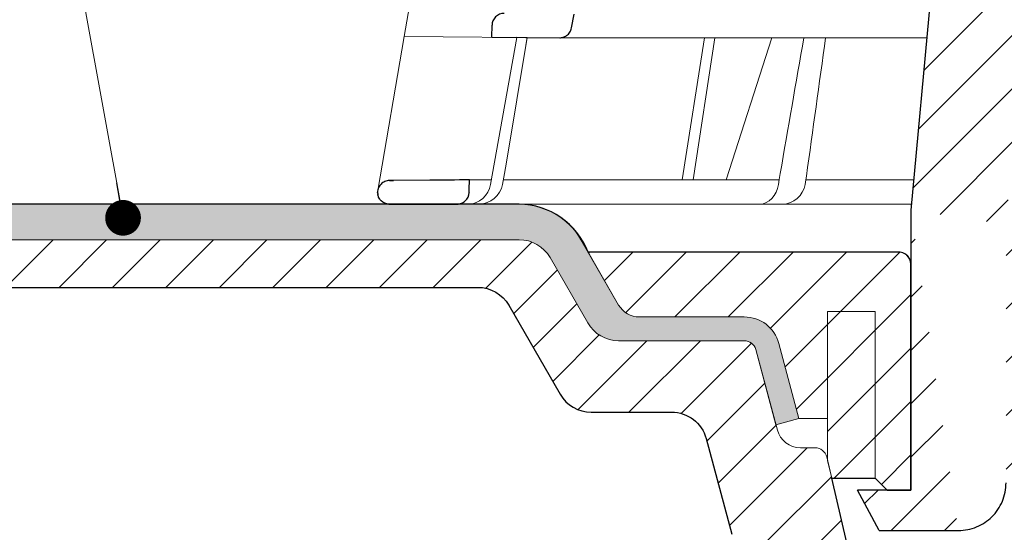
# Model space of a CAD drawing. Units: millimetres. Extents: x -5989 to 11655, y 16395 to 26253.
# Drawn here: x 1015 to 1098, y 17976 to 18019 of the extents above; entities that cross this region are included whole.
import ezdxf

# ---------------------------------------------------------------- set-up
doc = ezdxf.new("R2010")
doc.units = ezdxf.units.MM
for name, color, linetype, lineweight in [('TOPWET_KOŠ', 241, 'Continuous', 13), ('TOPWET_TENKOU', 142, 'Continuous', 13), ('TOPWET_TLUSTOU', 142, 'Continuous', 30), ('TOPWET_ČEŠTINA', 225, 'Continuous', 13)]:
    doc.layers.add(name, color=color, linetype=linetype, lineweight=lineweight)
doc.styles.add('REGULAR_ARIAL_NARROW', font='ARIALN.TTF')
doc.dimstyles.new('ISO-TW 1-3', dxfattribs={"dimscale": 3, "dimtxt": 2.2, "dimasz": 1.5, "dimexe": 1, "dimexo": 0, "dimgap": 0.75, "dimtad": 1, "dimdec": 0, "dimtxsty": 'REGULAR_ARIAL_NARROW', "dimblk": 'ARCHTICK', "dimcen": 0.5, "dimclrd": 256, "dimclre": 256, "dimclrt": 256, "dimadec": 0, "dimazin": 0, "dimtfac": 1, "dimtdec": 0, "dimtmove": 1, "dimatfit": 3, "dimldrblk": 'DOT', "dimfxl": 1, "dimtfill": 1, "dimtzin": 0, "dimlwd": -1, "dimlwe": -1, "dimarcsym": 0})

# ---------------------------------------------------------------- blocks, each defined once
blk = doc.blocks.new('_ArchTick')
at = {"color": 0, "linetype": 'ByBlock', "const_width": 0.15}
blk.add_lwpolyline([(-0.5, -0.5), (0.5, 0.5)], dxfattribs=at)
blk = doc.blocks.new('_Dot')
at = {"color": 0, "linetype": 'ByBlock', "lineweight": -2}
blk.add_line((-0.5, 0), (-1, 0), dxfattribs=at)
at = {"color": 0, "linetype": 'ByBlock', "const_width": 0.5}
blk.add_lwpolyline([(-0.25, 0, 1), (0.25, 0, 1)], format="xyb", close=True, dxfattribs=at)
blk = doc.blocks.new('*U316')
at = {"layer": 'TOPWET_KOŠ', "ltscale": 40}
h = blk.add_hatch(dxfattribs=at)
h.set_pattern_fill('LINE', color=256, angle=45)
h.set_pattern_definition([(45, (-431.6812566554627, -19469.4732003), (-2.245064030267288, 2.245064030267288), [])])
edge = h.paths.add_edge_path()
edge.add_line((31.2255751918301, 73.09893293755522), (31.2255751918301, 64.0365206330498))
edge.add_line((31.2255751918301, 64.0365206330498), (37.00038763933662, 64.0365206422066))
edge.add_line((37.00038763933662, 64.0365206422066), (37.00038763933753, 61.0365206330498))
edge.add_line((37.00038763933753, 61.0365206330498), (5.10038759514282, 61.03652063304617))
edge.add_line((5.10038759514282, 61.03652063304617), (5.10038759514282, 53.03652063282425))
edge.add_line((5.10038759514282, 53.03652063282425), (36.50038767239039, 53.03652063282425))
edge.add_line((33.00038768101967, 47.67186447880522), (5.717807177451505, 47.67186447880522))
edge.add_spline(control_points=[(33.00038768101967, 47.67186447880522), (33.52481255043222, 47.67186447880522), (34.04415458527819, 47.77499752013318), (35.00372822366171, 48.17175596291781), (35.4364022989912, 48.45783807340922), (36.18450238251899, 49.19251116342275), (36.48698607339429, 49.63976926798205), (36.89578113508287, 50.62074096809738), (37.00038768176091, 51.14370655630773), (37.00038768176091, 51.67186447880522)], knot_values=[-0.630331423215619, -0.630331423215619, -0.630331423215619, -0.630331423215619, -0.4730039623937672, -0.4730039623937672, -0.3188223629230527, -0.3188223629230527, -0.1584473767487693, -0.1584473767487693, 0, 0, 0, 0], degree=3, periodic=0)
edge.add_line((37.00038763933389, 51.67186447880522), (37.00038763933389, 52.53652063282425))
edge.add_arc((36.50038769975345, 52.53652069933014), 0.4999999334941101, 359.9999923789863, 450.0000031355233)
edge.add_spline(control_points=[(-31.51160329796403, 47.56640774912012), (-28.42271777491351, 45.1617958180359), (-24.30386410277242, 42.11523037038205), (-12.71973782418991, 38.97449442593279), (-7.501075484437024, 38.597444610401), (-2.249612260486174, 38.33867641775214)], knot_values=[-3.728089403907972, -3.728089403907972, -3.728089403907972, -3.728089403907972, -1.577350445304785, -1.577350445304785, 0, 0, 0, 0], degree=3, periodic=0)
edge.add_spline(control_points=[(2.250387539161238, 38.33867641775214), (3.084179777397367, 38.37976190218251), (3.917144517551606, 38.42383947530834), (4.74814313871957, 38.47423509770306)], knot_values=[-2.035590059301482, -2.035590059301482, -2.035590059301482, -2.035590059301482, -1.898844882753666, -1.898844882753666, -1.898844882753666, -1.898844882753666], degree=3, periodic=0)
edge.add_line((5.217879367223759, 47.17186447880522), (5.217879367222849, 38.97331797161678))
edge.add_arc((5.717734327095059, 47.1720095032033), 0.4998549809099329, 89.99164954212357, 180.0166233935509)
edge.add_line((2.250387539163057, 38.33867641775214), (-2.249612360659739, 38.33867641775214))
edge.add_spline(control_points=[(5.084171983115993, 38.50642207831334), (4.940780211705714, 38.49285803942985), (4.842923923558374, 38.48323782348598), (4.787447186417012, 38.47776266645087), (4.779816942809703, 38.47700736651313), (4.772247712289754, 38.47625756317575), (4.770365796404803, 38.47607093955594), (4.768506970138333, 38.4758865076692), (4.768047889348964, 38.47584093334808), (4.767598087180886, 38.47579626846345), (4.767487926119429, 38.47578532664193), (4.767381688710884, 38.47577477319282), (4.767356098523123, 38.47577223076223), (4.767332276642264, 38.47576986386775), (4.767326757795672, 38.47576931548974), (4.767322071702438, 38.47576884984301), (4.767321105745395, 38.47576875385494), (4.767320542054222, 38.47576869784098), (4.767320500414826, 38.47576869370096), (4.767320699533229, 38.47576871348792), (4.76732092633938, 38.47576873602884), (4.767321281303339, 38.47576877130268), (4.767321367953627, 38.47576877991378), (4.767311031966528, 38.47576775275229), (4.754544476006231, 38.47462308817558), (4.74814307689212, 38.47423487675769)], knot_values=[0, 0, 0, 0, 0.09633389400043205, 0.09633389400043205, 0.1178485758355179, 0.1178485758355179, 0.1285869814674128, 0.1285869814674128, 0.1339278270033399, 0.1339278270033399, 0.1365818024865494, 0.1365818024865494, 0.1379003244163519, 0.1379003244163519, 0.1385553423850894, 0.1385553423850894, 0.1388807386995, 0.1388807386995, 0.1390423866959046, 0.1390423866959046, 0.1391909471062767, 0.1391909471062767, 0.1392020891371316, 0.1392020891371316, 0.1411260370795019, 0.1411260370795019, 0.1411260370795019, 0.1411260370795019], degree=3, periodic=0)
edge.add_spline(control_points=[(-36.99967682150964, 51.67186447880158), (-36.99967682152055, 51.14744092340334), (-36.8965441187047, 50.62810023384736), (-36.49978648712931, 49.66852744618154), (-36.21370432630101, 49.23585316406752), (-35.47903035155832, 48.48775187422143), (-35.03177114768096, 48.18526749691591), (-34.05079673370074, 47.7764713218603), (-33.52782944255614, 47.67186447880158), (-32.99966985146511, 47.67186447880158)], knot_values=[-0.6303319976124314, -0.6303319976124314, -0.6303319976124314, -0.6303319976124314, -0.473004919345541, -0.473004919345541, -0.3188232464521208, -0.3188232464521208, -0.1584478773272942, -0.1584478773272942, 0, 0, 0, 0], degree=3, periodic=0)
edge.add_line((-32.9996698514642, 47.67186447880158), (-31.81874433332086, 47.67186447880158))
edge.add_spline(control_points=[(-31.81874433332086, 47.67186447880158), (-31.76349604045936, 47.67186447723725), (-31.70862783804841, 47.66270735409853), (-31.60411983376616, 47.62682457873234), (-31.55519901345997, 47.60034578684645), (-31.51160332533618, 47.56640774964399)], knot_values=[-0.0331489771702768, -0.0331489771702768, -0.0331489771702768, -0.0331489771702768, -0.01657448929253305, -0.01657448929253305, 0, 0, 0, 0], degree=3, periodic=0)
edge.add_line((-36.99961235457067, 52.53652063282425), (-36.99961235457067, 51.67186447880158))
edge.add_spline(control_points=[(-36.49967594978625, 53.03652063282425), (-36.56522933707856, 53.03652063281697), (-36.63014737217691, 53.02362893798272), (-36.75009439291443, 52.97403394458888), (-36.80417871986629, 52.93827362532829), (-36.89769124326358, 52.84643943887932), (-36.93550168405, 52.79053221677168), (-36.98660101697624, 52.66791087900856), (-36.99967682096212, 52.60254027986957), (-36.99967682096485, 52.53652063282425)], knot_values=[-0.07879149385351852, -0.07879149385351852, -0.07879149385351852, -0.07879149385351852, -0.059125479121592, -0.059125479121592, -0.0398527546339274, -0.0398527546339274, -0.01980589411342952, -0.01980589411342952, 0, 0, 0, 0], degree=3, periodic=0)
edge.add_line((-45.66758817235586, 53.0365206079332), (-36.47266415287959, 53.03652063282425))
edge.add_spline(control_points=[(-52.85376065138371, 48.07840967393713), (-52.72325795772213, 48.81852722785334), (-52.45485344003282, 49.52757937531715), (-51.6573129917615, 50.83071561466932), (-51.12740833123553, 51.40794612306127), (-49.86262863336742, 52.33915121244354), (-49.13577610287666, 52.6784239270346), (-47.66466182501608, 53.0365206079332), (-47.11708322777667, 53.0365206079332), (-46.5191388125877, 53.0365206079332), (-46.09336349247224, 53.0365206079332), (-45.66758817235586, 53.0365206079332)], knot_values=[-0.3680960543463518, -0.3680960543463518, -0.3680960543463518, -0.3680960543463518, -0.3141641921270188, -0.3141641921270188, -0.2584562018594601, -0.2584562018594601, -0.2014537706787665, -0.2014537706787665, -0.1498030421567336, -0.1498030421567336, -0.02207044612199788, -0.02207044612199788, -0.02207044612199788, -0.02207044612199788], degree=3, periodic=0)
edge.add_line((-56.99960962640944, 2.336611299724609), (-52.85376065138007, 48.07840967393349))
edge.add_line((16.5748350318554, 87.73626064989367), (16.57483503185176, 76.03652063318805))
edge.add_line((16.57483503184903, 76.03652063318805), (24.0009144620808, 76.03652063318805))
edge.add_line((25.00077527867234, 75.03652063318805), (25.00077527867143, 74.03652063318805))
edge.add_spline(control_points=[(24.00091446207171, 76.03652063318805), (24.13202253436521, 76.03652063318805), (24.26185991217244, 76.01073694231673), (24.50175542510806, 75.91154607968929), (24.60992439349229, 75.84002518294437), (24.79694950055818, 75.65635657625899), (24.87257028627846, 75.54454232284115), (24.97476872020616, 75.29930022831104), (25.00092026133098, 75.16855949290766), (25.00092026132279, 75.03652063318805)], knot_values=[-0.1575832948730255, -0.1575832948730255, -0.1575832948730255, -0.1575832948730255, -0.1182508828784173, -0.1182508828784173, -0.07970531956426322, -0.07970531956426322, -0.03961165791566463, -0.03961165791566463, 0, 0, 0, 0], degree=3, periodic=0)
edge.add_line((25.00077527867143, 74.03652063319169), (30.02331193586724, 74.03652063319169))
edge.add_spline(control_points=[(31.2255751918301, 73.09893293755522), (31.2243354629627, 73.20125463337172), (31.20231237039752, 73.30122921982911), (31.11616076303471, 73.50219572292553), (31.04837778451838, 73.5978789822002), (30.86190199038265, 73.78365464302988), (30.73185797466431, 73.8686422780338), (30.41109198349932, 74.0009676713089), (30.22285764746994, 74.03614354826277), (30.03563549954288, 74.03649416206099)], knot_values=[-0.1765997010473874, -0.1765997010473874, -0.1765997010473874, -0.1765997010473874, -0.1428732564743236, -0.1428732564743236, -0.1045916346860273, -0.1045916346860273, -0.05638474325932893, -0.05638474325932893, -0.0002205559867074416, -0.0002205559867074416, -0.0002205559867074416, -0.0002205559867074416], degree=3, periodic=0)
edge.add_line((-5.500000000004547, 89.8820621769919), (5.500000000004547, 89.8820621769919))
edge.add_arc((0.0007752782876195852, -7.963479366422689), 98.00000000045202, 80.92626060935227, 86.78273010606912)
edge.add_spline(control_points=[(15.45591741192675, 88.81016579885545), (15.61276760803776, 88.78511608754707), (15.76631549878311, 88.73578284118776), (16.05453627636871, 88.59079618082978), (16.18998246508818, 88.49285830061126), (16.38928582926292, 88.27867191694895), (16.46247548959491, 88.17006855107684), (16.55204390294693, 87.95045986665718), (16.57482431577318, 87.84441725025681), (16.57482503699157, 87.73626145963135)], knot_values=[-0.1671257092187503, -0.1671257092187503, -0.1671257092187503, -0.1671257092187503, -0.1198711591844759, -0.1198711591844759, -0.07106376998824943, -0.07106376998824943, -0.03244673718872924, -0.03244673718872924, 0, 0, 0, 0], degree=3, periodic=0)
edge.add_line((-16.57405975318397, 87.73626064989367), (-16.57405975318034, 76.03652063318805))
edge.add_spline(control_points=[(-15.45514213325532, 88.81016579885545), (-15.61199232936633, 88.78511608754707), (-15.76554022011169, 88.73578284118776), (-16.05376099769728, 88.59079618082978), (-16.18920718641675, 88.49285830061126), (-16.38851055059149, 88.27867191694895), (-16.46170021092348, 88.17006855107684), (-16.5512686242746, 87.95045986665718), (-16.57404903710176, 87.84441725025681), (-16.57404975832014, 87.73626145963135)], knot_values=[-0.1671257092187503, -0.1671257092187503, -0.1671257092187503, -0.1671257092187503, -0.1198711591844759, -0.1198711591844759, -0.07106376998824943, -0.07106376998824943, -0.03244673718872924, -0.03244673718872924, 0, 0, 0, 0], degree=3, periodic=0)
edge.add_arc((3.838067641481757e-10, -7.963479366422689), 98.00000000045202, 93.21726989393086, 99.07373939064776)
edge.add_line((-16.57405975317761, 76.03652063318805), (-24.00013918340937, 76.03652063318805))
edge.add_spline(control_points=[(-24.00013918340028, 76.03652063318805), (-24.13124725569378, 76.03652063318805), (-24.26108463350101, 76.01073694231673), (-24.50098014643663, 75.91154607968929), (-24.60914911482087, 75.84002518294437), (-24.79617422188676, 75.65635657625899), (-24.87179500760612, 75.54454232284115), (-24.97399344153473, 75.29930022831104), (-25.00014498265955, 75.16855949290766), (-25.00014498265136, 75.03652063318805)], knot_values=[-0.1575832948730255, -0.1575832948730255, -0.1575832948730255, -0.1575832948730255, -0.1182508828784173, -0.1182508828784173, -0.07970531956426322, -0.07970531956426322, -0.03961165791566463, -0.03961165791566463, 0, 0, 0, 0], degree=3, periodic=0)
edge.add_line((-25.00000000000091, 75.03652063318805), (-24.99999999999909, 74.03652063318805))
edge.add_line((-30.03361359869359, 74.0365206243041), (-24.99999999999909, 74.03652063318805))
edge.add_ellipse((-30.03344916098013, 73.09070782629351), major_axis=(-1.192171396856296, 1.525031845329011e-11), ratio=0.7933530442868774, start_angle=269.9999999999309, end_angle=359.5000000038621)
edge.add_line((-31.17191596404155, 64.03684864946263), (-31.22557516362485, 73.09896149527776))
edge.add_line((-50.131564997434, 64.03652063304617), (-31.17191596404155, 64.03684864946263))
edge.add_line((-50.13156502243964, 64.03652063304617), (-50.13156502243964, 60.66902793697227))
edge.add_spline(control_points=[(-50.13156499743309, 60.66902794281486), (-51.84179590526583, 60.26925483341984), (-53.46188069654818, 59.55113510133378), (-56.43224580359129, 57.49737045031361), (-57.73293052126337, 56.15011178060377), (-59.73145574454338, 53.03055105902968), (-60.41090093242747, 51.2899012577509), (-60.73222267600158, 49.46759509526964)], knot_values=[-1.638495946965923, -1.638495946965923, -1.638495946965923, -1.638495946965923, -1.111448871847936, -1.111448871847936, -0.555125451716279, -0.555125451716279, 0, 0, 0, 0], degree=3, periodic=0)
edge.add_line((-60.73222267959045, 49.46759509527328), (-64.99500963023206, 3.537021136966359))
edge.add_spline(control_points=[(-60.99946489828835, -23.40067540917153), (-60.47523789116076, -23.40059574187399), (-59.9561003806466, -23.29746302088097), (-58.9967026987124, -22.90077539354388), (-58.56402634366714, -22.61469141127236), (-57.81592582299254, -21.88001662666284), (-57.51344282674654, -21.43275990501934), (-57.10464944590512, -20.45179241620644), (-57.00004338368581, -19.92883018313296), (-57.00004338368581, -19.40067540917153)], knot_values=[-0.6302730659702461, -0.6302730659702461, -0.6302730659702461, -0.6302730659702461, -0.4730034161771973, -0.4730034161771973, -0.3188209878722171, -0.3188209878722171, -0.1584464321889903, -0.1584464321889903, 0, 0, 0, 0], degree=3, periodic=0)
edge.add_line((-56.99960962641308, -19.40067540917153), (-56.99960962641399, -9.574852698329778))
edge.add_line((-56.99957547795657, -9.574852698329778), (-56.99957547795657, -4.574852698387986))
edge.add_line((-56.99960962641399, -4.574852698387986), (-56.99960962641126, 2.336611299699143))
edge.add_line((-64.99500963023206, 3.537021136966359), (-64.99500963023115, -19.99999999999272))
edge.add_spline(control_points=[(-64.99500963023115, -19.99999999999272), (-66.96647927743743, -20.00043931568143), (-69.49006826021946, -19.99999999999272)], knot_values=[-0.06632993025692539, -0.06632993025692539, -0.06632993025692539, -0.01750465544214877, -0.01750465544214877, -0.01750465544214877], weights=[1.07393832960933, 1.046850281873787, 1.019578430175061], degree=2, periodic=0)
edge.add_line((-67.65807247746397, -23.40067540917153), (-69.49006826021946, -19.99999999999272))
edge.add_line((-67.65807247422435, -23.40067540917153), (-60.99946489828835, -23.40067540917153))
at = {"layer": 'TOPWET_KOŠ'}
for p, q in [((-100.078776108372, 61.64124330933191), (-107.5704763910589, 18.13476974064179)), ((-100.1823597479852, 19.06138298259611), (-100.1847583535791, 19.06138298259611)), ((-109.7903144938164, 5.175782406084181), (-107.575563266706, 18.13481513582519)), ((-94.50416579599187, 18.0207305266631), (-107.575563266706, 18.13481513582519)), ((-100.3269177334132, 5.690403642416641), (-98.09941303190226, 18.05211669316122)), ((-98.96266183345324, 7.560838463854452), (-97.24426177676287, 18.04464298201856)), ((-97.24455423046402, 18.04467350776395), (-97.24454610187695, 18.04472309787889)), ((-97.24454610187513, 18.04472309787889), (-97.2445542304813, 18.04467350776395)), ((-63.62244094355174, 18.0207305266631), (-94.50416579599187, 18.0207305266631)), ((-84.2159498845549, 6.070975566504785), (-82.3298128686638, 18.02072912078438)), ((-83.27670873161787, 6.070975566504785), (-81.45583881376388, 18.02072925270477)), ((-76.6901225829497, 18.0207305266631), (-80.50350728491776, 6.070975566504785)), ((-99.13553155622776, 6.603686009624653), (-98.96266183345324, 7.560838463854452)), ((-102.0807454781634, 6.070974153793941), (-100.2583412471358, 6.07097426245673)), ((-99.30047774448212, 5.690403642449382), (-99.13553155622776, 6.603686009624653)), ((-99.23174359884979, 6.070974323669361), (-76.06799369658165, 6.070975704853481)), ((-95.99586204304251, 6.070975563772663), (-95.99635943265457, 6.07097094454366)), ((-95.99635943265821, 6.07097094454366), (-95.99586204304251, 6.070975563772663)), ((-76.11935151918897, 5.690403642893216), (-76.06451484349054, 6.096754551872436)), ((-76.06451486764945, 6.096754551399499), (-75.97581601608817, 6.606583107175538)), ((-75.97295796908747, 6.60633721389604), (-75.97581621519203, 6.606583149270591)), ((-73.80832126385485, 6.086558233808319), (-73.87878260183516, 5.690403642416641)), ((-73.76567667823201, 6.395670034315117), (-73.8083212638785, 6.086558233808319)), ((-73.76821344480777, 6.395935443237249), (-73.76567667309064, 6.395670035435614)), ((-73.76567658621661, 6.395670018166129), (-73.76821298834238, 6.395935352495144)), ((-64.9485419478168, 4.037700000008044), (-103.1253405642738, 4.03769999999713))]:
    blk.add_line(p, q, dxfattribs=at)
at = {"layer": 'TOPWET_KOŠ', "lineweight": 30}
for p, q in [((-60.73222267959045, 49.46759509527328), (-64.99500963023206, 3.537021136966359)), ((-93.51063150836671, 18.84704427131874), (-93.29863333546473, 20.0098819378145)), ((-100.2000953725228, 18.07045525776994), (-100.1823597434977, 19.06138298791848)), ((-105.4175260562561, 6.042238113630447), (-108.4693877674072, 6.015736040306365)), ((-108.8328367499553, 4.03769999999713), (-108.3743841259084, 4.03769999999713)), ((-108.3743841259065, 4.03769999999713), (-103.1253405642738, 4.03769999999713)), ((-64.99500963023206, 3.537021136966359), (-64.99500963023115, -19.99999999999272)), ((-67.65807247746397, -23.40067540917153), (-69.49006826021946, -19.99999999999272)), ((-67.65807247422435, -23.40067540917153), (-60.99946489828835, -23.40067540917153))]:
    blk.add_line(p, q, dxfattribs=at)
at = {"layer": 'TOPWET_KOŠ', "lineweight": 30, "ltscale": 40}
blk.add_line((-100.2000955831145, 18.07044349155694), (-94.50416579599187, 18.0207305266631), dxfattribs=at)
at = {"layer": 'TOPWET_KOŠ', "lineweight": 30}
blk.add_arc((-99.18475848487014, 19.0611504109329), 0.9999998818414592, 89.50000128725692, 179.986674623684, dxfattribs=at)
at = {"layer": 'TOPWET_KOŠ'}
for centre, major_axis, ratio, start_param, end_param in [((3.680892405100167e-06, 6.070562956985668), (-102.1566915338393, 0.0001400520156917268), 1e-05, 5.39900818295726, 5.519838502614739), ((-102.181578969833, 6.037704945007135), (0.06673222918769423, -1.999019238558733), 0.9408387191137351, 6.251788602659744, 7.648049419831657), ((-101.3179143389798, 6.037699998218159), (2.048558805978064, 6.134428587914532e-13), 0.9762961123613353, 4.712388980384969, 6.108652381586054), ((-77.72082665379003, 6.037704905822466), (-0.04784507878205033, 1.99962801071102), 0.8114897612148406, 3.122179094040678, 4.518439928369868), ((-75.77150323285423, 6.037704945003497), (-0.2176520748953764, -1.989025224972385), 0.9615380658199809, 0.104832534988847, 1.501093352163524)]:
    blk.add_ellipse(centre, major_axis=major_axis, ratio=ratio, start_param=start_param, end_param=end_param, dxfattribs=at)
at = {"layer": 'TOPWET_KOŠ', "lineweight": 30}
blk.add_ellipse((-0.0003908800390490796, 5.011541439915163), major_axis=(-102.1840321389544, -1.265183050361252e-05), ratio=1e-05, start_param=0.0530745460075927, end_param=0.05312670013785694, dxfattribs=at)
for points, knots in [([(-94.5040747437879, 18.02072970317386), (-94.40496118091414, 18.01987415701296), (-94.30626771024527, 18.03375914130811), (-94.1098326498186, 18.09198867053419), (-94.01383749772322, 18.13794549720114), (-93.8178253952492, 18.27343413029666), (-93.72487316574279, 18.36970647444105), (-93.58210599540962, 18.59257809057453), (-93.53358202725212, 18.71690004444099), (-93.51063373313627, 18.84705312371807)], [-0.1408702410912733, -0.1408702410912733, -0.1408702410912733, -0.1408702410912733, -0.1111343901835444, -0.1111343901835444, -0.07940507223008528, -0.07940507223008528, -0.03965004050088819, -0.03965004050088819, -1.797784113421355e-06, -1.797784113421355e-06, -1.797784113421355e-06, -1.797784113421355e-06]), ([(-108.8013654417209, 6.012852071813541), (-108.9423739540398, 6.011640708129562), (-109.076406722621, 5.980892157997005), (-109.1954913387226, 5.929406838509749), (-109.3118450859984, 5.879102189188416), (-109.4169994413487, 5.80717340649062), (-109.5030269049357, 5.722983502684656), (-109.5822746214499, 5.645428529522178), (-109.6615257358835, 5.537747632446553), (-109.7137587725665, 5.423360619635787), (-109.7708354401157, 5.298366364710091), (-109.8030028508547, 5.171990438677312), (-109.8024264426585, 5.012889854093373)], [0.0186547014088364, 0.0186547014088364, 0.0186547014088364, 0.0186547014088364, 0.4848620789567835, 0.4848620789567835, 0.4848620789567835, 0.9403783090291348, 0.9403783090291348, 0.9403783090291348, 1.359995714472504, 1.359995714472504, 1.359995714472504, 1.81852473501218, 1.81852473501218, 1.81852473501218, 1.81852473501218]), ([(-103.1253405642738, 4.03769999999713), (-103.0000415731711, 4.03769999999713), (-102.8754480318976, 4.060521598647028), (-102.7578033930604, 4.105523867296142), (-102.6400928675484, 4.150551339385856), (-102.5301660430687, 4.217491535986483), (-102.4348999655504, 4.304414369813458), (-102.2407431886095, 4.481567221057048), (-102.1171615943222, 4.733823305603437), (-102.1095687764919, 5.011523050790856)], [-1.67557468692279, -1.67557468692279, -1.67557468692279, -1.67557468692279, -1.26080268794758, -1.26080268794758, -1.26080268794758, -0.845798396640633, -0.845798396640633, -0.845798396640633, 0, 0, 0, 0]), ([(-108.8173145019209, 4.037700009459513), (-109.0896172243902, 4.037737768114312), (-109.3162510743878, 4.130630270345137), (-109.510799114465, 4.322149090818129), (-109.5968742099203, 4.406883949868643), (-109.6648210609947, 4.504032323209685), (-109.7144134620394, 4.612139494780422), (-109.7484224739619, 4.686276217526029), (-109.7742182715374, 4.767458758600696), (-109.7887788822782, 4.853349418845028)], [-1.71680487712558, -1.71680487712558, -1.71680487712558, -1.71680487712558, -0.8110194369419722, -0.8110194369419722, -0.8110194369419722, -0.4102671692979607, -0.4102671692979607, -0.4102671692979607, -0.1354430357463436, -0.1354430357463436, -0.1354430357463436, -0.1354430357463436]), ([(-60.99946489828835, -23.40067540917153), (-60.47523789116076, -23.40059574187399), (-59.9561003806466, -23.29746302088097), (-58.9967026987124, -22.90077539354388), (-58.56402634366714, -22.61469141127236), (-57.81592582299254, -21.88001662666284), (-57.51344282674654, -21.43275990501934), (-57.10464944590512, -20.45179241620644), (-57.00004338368581, -19.92883018313296), (-57.00004338368581, -19.40067540917153)], [-0.6302730659702461, -0.6302730659702461, -0.6302730659702461, -0.6302730659702461, -0.4730034161771973, -0.4730034161771973, -0.3188209878722171, -0.3188209878722171, -0.1584464321889903, -0.1584464321889903, 0, 0, 0, 0])]:
    blk.add_open_spline(points, degree=3, knots=knots, dxfattribs=at)
at = {"layer": 'TOPWET_KOŠ'}
for points in [[(-98.09924126156511, 18.05306677204862), (-97.81431555175004, 18.05005064847501), (-97.5293188851183, 18.04724980878018), (-97.24425719743886, 18.0446709193784)], [(-97.35091572997862, 17.39586437600883), (-97.31542627223098, 17.61232863968689), (-97.27997252123805, 17.82859696301966), (-97.24455880920777, 18.04464557418396)], [(-73.99001265919833, 18.0207301771843), (-74.64768233873019, 14.24048240403863), (-75.31438758580953, 10.39324733477406), (-75.97295796908747, 6.60633721389604)], [(-73.76821298834238, 6.395935352495144), (-73.23587756920006, 10.25342327289036), (-72.69356308431907, 14.16700327969738), (-72.16189798305459, 18.02072910010611)]]:
    blk.add_open_spline(points, degree=3, dxfattribs=at)
at = {"layer": 'TOPWET_KOŠ', "lineweight": 30}
for points in [[(-108.4693877674081, 6.015736040306365), (-108.5809749385689, 6.014766298907489), (-108.6927075856274, 6.013795146725897), (-108.8013654417209, 6.012852071813541)], [(-108.8013654417264, 6.012852072413807), (-108.692112798145, 6.013800308493956), (-108.5809258308036, 6.014766648724617), (-108.4693877674081, 6.015736040306365)], [(-102.0809676142435, 6.070935597177595), (-103.1931617211858, 6.061415208383551), (-104.3053436456294, 6.051840380008798), (-105.4175260559368, 6.042238113615895)], [(-102.1095687764919, 5.011523050790856), (-102.1001753800456, 5.36466606706017), (-102.0905729061233, 5.717800889844511), (-102.0809679451522, 6.070935645278951)], [(-109.8017584616109, 4.983490055972652), (-109.8020976978487, 4.993276192497433), (-109.8022864249269, 5.003101181740931), (-109.8023262193783, 5.01288987254884)], [(-109.8017584614181, 4.98349005597629), (-109.7997406603308, 4.917537978501059), (-109.7906622328383, 4.854031073049555), (-109.7767281832048, 4.79463081682843)], [(-108.9849817869836, 4.052101033328654), (-108.9643129380538, 4.048551867290371), (-108.9433744646321, 4.04563807661907), (-108.9221673636011, 4.043382739222579)], [(-108.9221673636011, 4.043382739222579), (-108.8869248438968, 4.039634385222598), (-108.8521113925262, 4.037704823560489), (-108.8173145019227, 4.03769999999713)]]:
    blk.add_open_spline(points, degree=3, dxfattribs=at)
blk.add_rational_spline([(-64.99500963023115, -19.99999999999272), (-66.96647927743743, -20.00043931568143), (-69.49006826021946, -19.99999999999272)], [1.07393832960933, 1.046850281873787, 1.019578430175061], degree=2, dxfattribs=at)

msp = doc.modelspace()

# ---------------------------------------------------------------- hatches: boundary and pattern name
at = {"layer": 'TOPWET_TENKOU', "ltscale": 40}
h = msp.add_hatch(dxfattribs=at)
h.set_pattern_fill('DOTS', color=256, scale=0.5, angle=59.99999999999999)
h.set_pattern_definition([(59.99999999999999, (-26.9998449044856, 8797.000002062994), (-0.4889701642538981, 0.7405788321269491), [0, -0.79375])])
h.paths.add_polyline_path([(905.0001438215179, 18003.50367976828), (981.3853019943263, 18003.50367976828), (981.3853019943263, 18000.50367976828), (905.0001438215179, 18000.50367976828)])
h.paths.add_polyline_path([(981.3853019943263, 18003.50367976828), (1057.089658955146, 18003.50367976828, -0.2679491924310408), (1062.28581137786, 18000.50367976828), (1065.452740055855, 17995.01839839405, 0.267949192430989), (1067.184790863423, 17994.01839839405), (1076.00716555248, 17994.01839839405, -0.3394542588634026), (1078.90494303135, 17991.79485552936), (1080.600766556402, 17985.46595597318), (1078.668914903823, 17984.94831788298), (1076.973091378769, 17991.27721743915, 0.3394542588634938), (1076.00716555248, 17992.01839839405), (1065.452740055857, 17992.01839839404, -0.2679491924311608), (1062.854663844506, 17993.51839839404), (1059.687735166505, 17999.00367976828, 0.2679491924310686), (1057.089658955152, 18000.50367976828), (981.3853019943263, 18000.50367976828)])
h = msp.add_hatch(dxfattribs=at)
h.set_pattern_fill('LINE', color=256, angle=45)
h.set_pattern_definition([(45, (-26.9998449044856, 8797.000002062994), (-2.245064030267288, 2.245064030267288), [])])
h.paths.add_polyline_path([(987.3853028415206, 18000.50367976828), (1057.089658955152, 18000.50367976828, -0.2679491924311365), (1059.687735166505, 17999.00367976828), (1062.854663844503, 17993.51839839404, 0.2679491924312293), (1065.452740055857, 17992.01839839404), (1076.007165552479, 17992.01839839405, -0.3394542588635034), (1076.973091378769, 17991.27721743915), (1078.788837595718, 17984.50076030385, 0.3394542588634102), (1080.720689248296, 17983.01839839405), (1081.961768730912, 17983.01839839405, -0.3485500089295281), (1082.935602110592, 17982.24566156445), (1084.988638440714, 17973.44830427839), (1084.988638440714, 17969.01839839405, 0.4142135623730961), (1086.988638440714, 17967.01839839405), (1089.051957622339, 17967.01839839405, -0.4048234217644053), (1091.050923057228, 17965.08271938688), (1093.49082487219, 17889.25554107089), (1102.488638440714, 17871.21013562706), (1103.988638440714, 17790.5036797683), (1099.988638440714, 17794.5036797683), (1099.488638440714, 17870.5036797683), (1090.513464968577, 17888.5036797683), (1088.37688820454, 17954.90413337628, 0.1905658559919728), (1086.91500852325, 17958.27886480014), (1080.657284697035, 17964.53658862636, -0.1885425157479425), (1079.19681380936, 17967.87228234054), (1078.968571084919, 17973.57835045157, 0.4025519658861224), (1077.469769646836, 17975.01839839405), (1075.920574897714, 17975.01839839405, -0.3394542588634066), (1074.954649071425, 17975.75957934895), (1072.801603307924, 17983.79485552936, 0.3394542588634829), (1069.903825829056, 17986.01839839405), (1063.143338979099, 17986.01839839404, -0.2679491924311872), (1060.545262767745, 17987.51839839404), (1056.223634045194, 17995.00367891295, 0.2679491764675234), (1053.625558012571, 17996.50367891295), (984.3853019942871, 17996.50368303808), (984.3853013067721, 17997.50367515591)])
h.paths.add_polyline_path([(973.385301994309, 18000.50367976828), (975.3853011471319, 18000.50367976828), (978.3852996123669, 17997.50367822542), (978.3852996123669, 17996.50367891295), (973.385301994309, 17996.50367891295)])
h.paths.add_polyline_path([(1079.76691100314, 17882.40931297957), (1076.988638440714, 17975.01839839405), (1077.469769646836, 17975.01839839405, -0.4054564330826281), (1078.96909510212, 17973.56337815771), (1081.766224870446, 17882.46225971628, 0.2831664322194009), (1087.535332028001, 17873.70607321847), (1098.64448964481, 17868.5257879461, -0.289689830411777), (1099.510529791341, 17867.17619447304), (1099.518851396246, 17865.91131052748), (1086.69009550452, 17871.8934576444, -0.2833562708359411)], flags=17)
h.paths.add_polyline_path([(1096.834134268937, 17867.16321468393), (1099.518851396245, 17865.91131052748), (1099.539037842996, 17862.84297062136, -0.3613909106114055)], flags=17)
h.paths.add_polyline_path([(1074.954649071425, 17975.75957934895, 0.3394542588633767), (1075.920574897714, 17975.01839839405), (1076.988638440714, 17975.01839839405), (1077.088862969881, 17971.67758075513, -0.318086087479068)], flags=17)
h = msp.add_hatch(dxfattribs=at)
h.set_pattern_fill('LINE', color=256, angle=45)
h.set_pattern_definition([(45, (813.0001550955476, 8797.000002750661), (-2.245064030267288, 2.245064030267288), [])])
edge = h.paths.add_edge_path()
edge.add_line((1088.00513046047, 17979.46595597318), (1087.005130460471, 17980.46595597318))
edge.add_line((1087.005130460471, 17980.46595597318), (1083.350931409727, 17980.46595597318))
edge.add_line((1083.350931409727, 17980.46595597318), (1083.005130460493, 17981.9477293133))
edge.add_line((1083.005130460493, 17981.9477293133), (1083.005130460493, 17985.46595597317))
edge.add_line((1083.005130460493, 17985.46595597317), (1080.600766556409, 17985.46595597318))
edge.add_line((1080.600766556409, 17985.46595597318), (1078.904943031354, 17991.79485552937))
edge.add_arc((1076.007165552483, 17991.01839839404), 3.000000000007284, 15.00000000024492, 89.99999999990013)
edge.add_line((1076.007165552488, 17994.01839839405), (1067.184790863429, 17994.01839839405))
edge.add_arc((1067.18479086343, 17996.01839839405), 2, 210.0000000000005, 269.99999999998045, ccw=False)
edge.add_line((1065.452740055861, 17995.01839839405), (1062.971544030693, 17999.31595597318))
edge.add_arc((1063.058146571071, 17999.36595597318), 0.1000000000012271, 90.00000000013029, 210.0000000015196, ccw=False)
edge.add_line((1063.058146571071, 17999.46595597318), (1066.98863844072, 17999.46595597318))
edge.add_line((1066.98863844072, 17999.46595597318), (1078.98863844072, 17999.46595597318))
edge.add_line((1078.98863844072, 17999.46595597318), (1089.005130460481, 17999.46595597318))
edge.add_arc((1089.005130460481, 17998.46595597318), 1, 0, 90, ccw=False)
edge.add_line((1090.005130460481, 17998.46595597318), (1090.005130460481, 17979.46595597318))
edge.add_line((1090.005130460481, 17979.46595597318), (1088.00513046047, 17979.46595597318))

# ---------------------------------------------------------------- linework, layer by layer
for points in [[(1059.687735166505, 17999.00367976828), (1062.854663844505, 17993.51839839404, 0.2679491924314982), (1065.452740055858, 17992.01839839404), (1076.007165552478, 17992.01839839405, -0.3394542588641777), (1076.973091378769, 17991.27721743915), (1078.668914903823, 17984.94831788298), (1080.600766556402, 17985.46595597318), (1078.904943031347, 17991.79485552936, 0.3394542588622679), (1076.007165552481, 17994.01839839405), (1067.184790863423, 17994.01839839405, -0.2679491924310001), (1065.452740055855, 17995.01839839405), (1062.285811377859, 18000.50367976828, 0.2679491924305711), (1057.089658955155, 18003.50367976828), (905.0001438215179, 18003.50367976828), (905.0001438215179, 18000.50367976828), (1057.089658955151, 18000.50367976828, -0.2679491924308133)], [(1088.00513046047, 17979.46595597318), (1087.005130460471, 17980.46595597318), (1083.350931409727, 17980.46595597318), (1083.005130460493, 17981.9477293133), (1083.005130460493, 17985.46595597317), (1080.600766556409, 17985.46595597318), (1078.904943031354, 17991.79485552937, 0.3394542588616981), (1076.007165552488, 17994.01839839405), (1067.184790863429, 17994.01839839405, -0.2679491924310268), (1065.452740055861, 17995.01839839405), (1062.971544030693, 17999.31595597318, -0.5773502691930258), (1063.058146571071, 17999.46595597318), (1066.98863844072, 17999.46595597318), (1078.98863844072, 17999.46595597318), (1089.005130460481, 17999.46595597318, -0.414213562373095), (1090.005130460481, 17998.46595597318), (1090.005130460481, 17979.46595597318)]]:
    msp.add_lwpolyline(points, format="xyb", close=True, dxfattribs=at)
at = {"layer": 'TOPWET_TENKOU', "linetype": 'Continuous', "ltscale": 40}
for points in [[(1084.988638440714, 17973.44830427839), (1082.935602110592, 17982.24566156445, 0.3485500089294571), (1081.961768730912, 17983.01839839405), (1080.720689248296, 17983.01839839405, -0.3394542588634029), (1078.788837595718, 17984.50076030385), (1076.973091378769, 17991.27721743915, 0.3394542588635296), (1076.007165552479, 17992.01839839405), (1065.452740055858, 17992.01839839404, -0.2679491924312675), (1062.854663844503, 17993.51839839404), (1059.687735166505, 17999.00367976828, 0.2679491924311455), (1057.089658955152, 18000.50367976828), (987.3853028415206, 18000.50367976828)], [(984.3853019942871, 17996.50368303808), (1053.625557833841, 17996.50367891295, -0.2679491924311049), (1056.223634045194, 17995.00367891295), (1060.545262767745, 17987.51839839404, 0.2679491924312168), (1063.1433389791, 17986.01839839404), (1069.903825829056, 17986.01839839405, -0.3394542588635031), (1072.801603307924, 17983.79485552936), (1074.954649071425, 17975.75957934895, 0.3394542588634029)]]:
    msp.add_lwpolyline(points, format="xyb", dxfattribs=at)
msp.add_lwpolyline([(1083.005130460486, 17981.9477293133), (1083.005130460486, 17994.46595597318), (1087.005130460484, 17994.46595597318), (1087.005130460464, 17980.46595597318)], dxfattribs=at)
at = {"layer": 'TOPWET_TLUSTOU', "ltscale": 40}
for points in [[(1084.988638440714, 17973.44830427839), (1083.35093140972, 17980.46595597318), (1087.005130460464, 17980.46595597318), (1088.005130460463, 17979.46595597318), (1090.005130460481, 17979.46595597318), (1090.005130460481, 17998.46595597318, 0.4400218719162728), (1088.908297383855, 17999.46565563191), (1062.884941490304, 17999.46595597318, 0.3038516324982127), (1057.089658955145, 18003.50367976828), (905.0001438215179, 18003.50367976828)], [(984.3853019943226, 17996.50363130886), (1053.625557833757, 17996.50367891295, -0.2679491924391121), (1056.223634045193, 17995.00367891295), (1060.545262767746, 17987.51839839404, 0.2679491924317202), (1063.1433389791, 17986.01839839404), (1069.903825829056, 17986.01839839405, -0.3394542588632615), (1072.801603307924, 17983.79485552936), (1074.954649069989, 17975.75957933834, 0.3180860867392053)]]:
    msp.add_lwpolyline(points, format="xyb", dxfattribs=at)

# ---------------------------------------------------------------- block references
at = {"layer": 'TOPWET_KOŠ', "ltscale": 40}
msp.add_blockref('*U316', (1155.000143821518, 17999.46595597318), dxfattribs=at)

# ---------------------------------------------------------------- leaders
at = {"layer": 'TOPWET_ČEŠTINA', "ltscale": 40}
msp.add_leader([(1023.81152064666, 18002.34717921005), (1017.503748816357, 18037.12422648547)], dimstyle='ISO-TW 1-3', override={"dimasz": 1, "dimgap": 3, "dimtad": 0, "dimtfillclr": 256}, dxfattribs=at)

doc.saveas('drawing.dxf')
